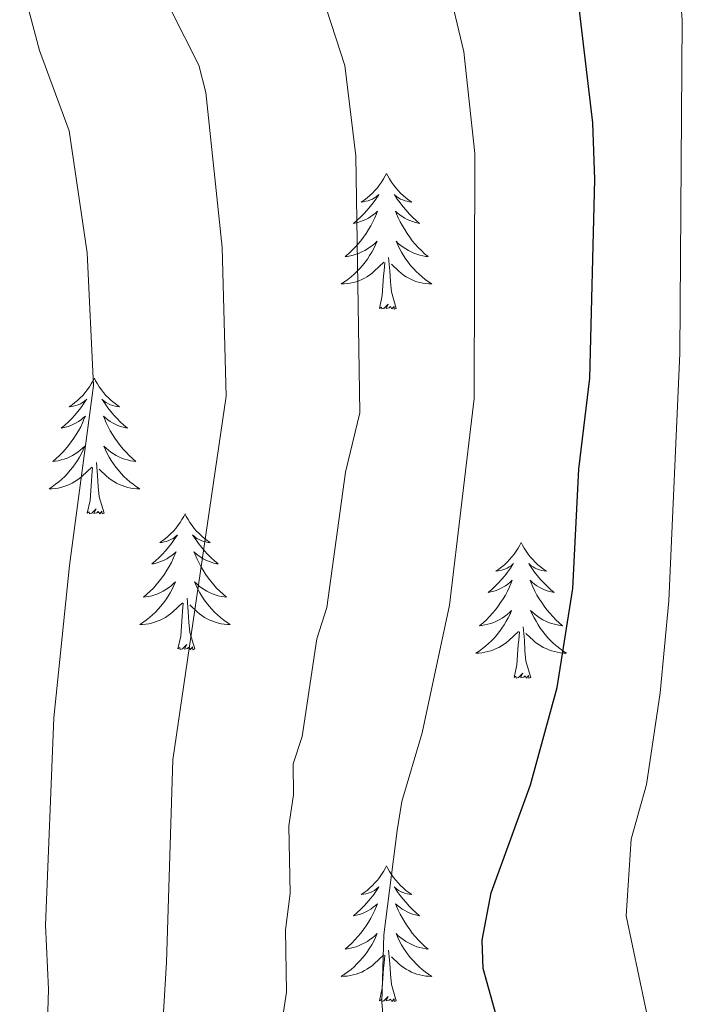
# Model space of a CAD drawing. Units: metres. Extents: x 637218 to 641732, y 4731715 to 4734775.
# Drawn here: x 641387 to 641447, y 4732349 to 4732436 of the extents above; entities that cross this region are included whole.
import ezdxf

# ---------------------------------------------------------------- set-up
doc = ezdxf.new("R2010")
doc.units = ezdxf.units.M
doc.header["$MEASUREMENT"] = 0
for name, color, linetype, lineweight in [('Level 36', 142, 'Continuous', 0), ('Level 4', 36, 'Continuous', 30), ('Level 5', 36, 'Continuous', 0)]:
    doc.layers.add(name, color=color, linetype=linetype, lineweight=lineweight)

msp = doc.modelspace()

# ---------------------------------------------------------------- linework, layer by layer
at = {"layer": 'Level 36', "color": 92, "linetype": 'Continuous', "lineweight": 0}
for points in [[(641419.52, 4732422.11, 0.01), (641419.41, 4732421.89, 0.01), (641419.25, 4732421.62, 0.01), (641419.08, 4732421.35, 0.01), (641418.9, 4732421.09, 0.01), (641418.71, 4732420.85, 0.01), (641418.5, 4732420.61, 0.01), (641418.28, 4732420.38, 0.01), (641418.05, 4732420.17, 0.01), (641417.81, 4732419.96, 0.01), (641417.56, 4732419.77, 0.01), (641417.3, 4732419.59, 0.01), (641417.5, 4732419.62, 0.01), (641417.7, 4732419.66, 0.01), (641417.9, 4732419.71, 0.01), (641418.1, 4732419.78, 0.01), (641418.29, 4732419.86, 0.01), (641418.47, 4732419.96, 0.01), (641418.64, 4732420.08, 0.01), (641418.85, 4732420.27, 0.01), (641418.8, 4732420.2, 0.01), (641418.58, 4732419.86, 0.01), (641418.33, 4732419.52, 0.01), (641418.08, 4732419.19, 0.01), (641417.81, 4732418.88, 0.01), (641417.53, 4732418.57, 0.01), (641417.24, 4732418.28, 0.01), (641416.93, 4732418, 0.01), (641416.62, 4732417.72, 0.01), (641416.74, 4732417.75, 0.01), (641416.99, 4732417.81, 0.01), (641417.23, 4732417.88, 0.01), (641417.47, 4732417.97, 0.01), (641417.7, 4732418.07, 0.01), (641417.92, 4732418.19, 0.01), (641418.14, 4732418.32, 0.01), (641418.34, 4732418.46, 0.01), (641418.54, 4732418.62, 0.01), (641418.73, 4732418.79, 0.01), (641418.64, 4732418.57, 0.01), (641418.48, 4732418.21, 0.01), (641418.31, 4732417.85, 0.01), (641418.13, 4732417.51, 0.01), (641417.93, 4732417.17, 0.01), (641417.72, 4732416.84, 0.01), (641417.49, 4732416.51, 0.01), (641417.25, 4732416.2, 0.01), (641417, 4732415.9, 0.01), (641416.74, 4732415.61, 0.01), (641416.46, 4732415.33, 0.01), (641416.17, 4732415.06, 0.01), (641415.88, 4732414.8, 0.01), (641416.07, 4732414.82, 0.01), (641416.34, 4732414.87, 0.01), (641416.6, 4732414.93, 0.01), (641416.86, 4732415.01, 0.01), (641417.12, 4732415.11, 0.01), (641417.36, 4732415.21, 0.01), (641417.61, 4732415.34, 0.01), (641417.84, 4732415.48, 0.01), (641418.06, 4732415.62, 0.01), (641418.28, 4732415.79, 0.01), (641418.49, 4732415.96, 0.01), (641418.68, 4732416.15, 0.01), (641418.54, 4732415.83, 0.01), (641418.39, 4732415.5, 0.01), (641418.22, 4732415.19, 0.01), (641418.03, 4732414.89, 0.01), (641417.84, 4732414.59, 0.01), (641417.63, 4732414.3, 0.01), (641417.4, 4732414.02, 0.01), (641417.17, 4732413.76, 0.01), (641416.92, 4732413.5, 0.01), (641416.66, 4732413.25, 0.01), (641416.4, 4732413.02, 0.01), (641416.12, 4732412.8, 0.01), (641415.83, 4732412.59, 0.01), (641415.54, 4732412.4, 0.01), (641415.8, 4732412.4, 0.01), (641416.07, 4732412.43, 0.01), (641416.33, 4732412.47, 0.01), (641416.59, 4732412.53, 0.01), (641416.84, 4732412.6, 0.01), (641417.09, 4732412.69, 0.01), (641417.34, 4732412.79, 0.01), (641417.57, 4732412.91, 0.01), (641417.8, 4732413.04, 0.01), (641418.03, 4732413.18, 0.01), (641418.24, 4732413.34, 0.01), (641418.44, 4732413.51, 0.01), (641419.29, 4732414.31, 0.01)], [(641419.52, 4732422.11, 0.01), (641419.63, 4732421.89, 0.01), (641419.78, 4732421.62, 0.01), (641419.95, 4732421.35, 0.01), (641420.13, 4732421.09, 0.01), (641420.33, 4732420.85, 0.01), (641420.54, 4732420.61, 0.01), (641420.75, 4732420.38, 0.01), (641420.98, 4732420.17, 0.01), (641421.22, 4732419.96, 0.01), (641421.48, 4732419.77, 0.01), (641421.74, 4732419.59, 0.01), (641421.54, 4732419.62, 0.01), (641421.33, 4732419.66, 0.01), (641421.13, 4732419.71, 0.01), (641420.94, 4732419.78, 0.01), (641420.75, 4732419.86, 0.01), (641420.57, 4732419.96, 0.01), (641420.4, 4732420.08, 0.01), (641420.19, 4732420.27, 0.01), (641420.23, 4732420.2, 0.01), (641420.46, 4732419.86, 0.01), (641420.7, 4732419.52, 0.01), (641420.96, 4732419.19, 0.01), (641421.23, 4732418.88, 0.01), (641421.51, 4732418.57, 0.01), (641421.8, 4732418.28, 0.01), (641422.1, 4732418, 0.01), (641422.42, 4732417.72, 0.01), (641422.29, 4732417.75, 0.01), (641422.05, 4732417.81, 0.01), (641421.8, 4732417.88, 0.01), (641421.57, 4732417.97, 0.01), (641421.34, 4732418.07, 0.01), (641421.11, 4732418.19, 0.01), (641420.9, 4732418.32, 0.01), (641420.69, 4732418.46, 0.01), (641420.49, 4732418.62, 0.01), (641420.31, 4732418.79, 0.01), (641420.4, 4732418.57, 0.01), (641420.55, 4732418.21, 0.01), (641420.72, 4732417.85, 0.01), (641420.91, 4732417.51, 0.01), (641421.11, 4732417.17, 0.01), (641421.32, 4732416.84, 0.01), (641421.55, 4732416.51, 0.01), (641421.78, 4732416.2, 0.01), (641422.04, 4732415.9, 0.01), (641422.3, 4732415.61, 0.01), (641422.58, 4732415.33, 0.01), (641422.86, 4732415.06, 0.01), (641423.16, 4732414.8, 0.01), (641422.96, 4732414.82, 0.01), (641422.7, 4732414.87, 0.01), (641422.43, 4732414.93, 0.01), (641422.17, 4732415.01, 0.01), (641421.92, 4732415.11, 0.01), (641421.67, 4732415.21, 0.01), (641421.43, 4732415.34, 0.01), (641421.2, 4732415.48, 0.01), (641420.97, 4732415.62, 0.01), (641420.76, 4732415.79, 0.01), (641420.55, 4732415.96, 0.01), (641420.35, 4732416.15, 0.01), (641420.5, 4732415.83, 0.01), (641420.65, 4732415.5, 0.01), (641420.82, 4732415.19, 0.01), (641421, 4732414.89, 0.01), (641421.2, 4732414.59, 0.01), (641421.41, 4732414.3, 0.01), (641421.63, 4732414.02, 0.01), (641421.87, 4732413.76, 0.01), (641422.11, 4732413.5, 0.01), (641422.37, 4732413.25, 0.01), (641422.64, 4732413.02, 0.01), (641422.92, 4732412.8, 0.01), (641423.21, 4732412.59, 0.01), (641423.5, 4732412.4, 0.01), (641423.23, 4732412.4, 0.01), (641422.97, 4732412.43, 0.01), (641422.71, 4732412.47, 0.01), (641422.45, 4732412.53, 0.01), (641422.19, 4732412.6, 0.01), (641421.94, 4732412.69, 0.01), (641421.7, 4732412.79, 0.01), (641421.46, 4732412.91, 0.01), (641421.23, 4732413.04, 0.01), (641421.01, 4732413.18, 0.01), (641420.8, 4732413.34, 0.01), (641420.59, 4732413.51, 0.01), (641419.94, 4732414.13, 0.01)], [(641420.37, 4732410.26, 0.01), (641419.94, 4732411.7, 0.01), (641419.85, 4732412.6, 0.01), (641419.8, 4732413.55, 0.01), (641419.7, 4732414.72, 0.01)], [(641418.9, 4732410.26, 0.01), (641419.14, 4732411.38, 0.01), (641419.26, 4732413.12, 0.01), (641419.3, 4732413.55, 0.01), (641419.37, 4732414.28, 0.01)], [(641420.37, 4732410.26, 0.01), (641420.2, 4732410.19, 0.01), (641420.18, 4732410.43, 0.01), (641419.99, 4732410.21, 0.01), (641419.86, 4732410.41, 0.01), (641419.74, 4732410.3, 0.01), (641419.47, 4732410.25, 0.01), (641419.67, 4732410.64, 0.01), (641419.28, 4732410.26, 0.01), (641419.1, 4732410.21, 0.01), (641419.06, 4732410.37, 0.01), (641418.9, 4732410.26, 0.01)], [(641393.86, 4732404.12, 0.01), (641393.75, 4732403.91, 0.01), (641393.59, 4732403.63, 0.01), (641393.43, 4732403.36, 0.01), (641393.24, 4732403.11, 0.01), (641393.05, 4732402.86, 0.01), (641392.84, 4732402.62, 0.01), (641392.62, 4732402.4, 0.01), (641392.39, 4732402.18, 0.01), (641392.15, 4732401.98, 0.01), (641391.9, 4732401.79, 0.01), (641391.64, 4732401.61, 0.01), (641391.84, 4732401.63, 0.01), (641392.04, 4732401.67, 0.01), (641392.24, 4732401.72, 0.01), (641392.44, 4732401.79, 0.01), (641392.63, 4732401.88, 0.01), (641392.81, 4732401.98, 0.01), (641392.98, 4732402.09, 0.01), (641393.19, 4732402.28, 0.01), (641393.15, 4732402.22, 0.01), (641392.92, 4732401.87, 0.01), (641392.67, 4732401.53, 0.01), (641392.42, 4732401.21, 0.01), (641392.15, 4732400.89, 0.01), (641391.87, 4732400.59, 0.01), (641391.58, 4732400.29, 0.01), (641391.28, 4732400.01, 0.01), (641390.96, 4732399.74, 0.01), (641391.09, 4732399.76, 0.01), (641391.33, 4732399.82, 0.01), (641391.57, 4732399.89, 0.01), (641391.81, 4732399.98, 0.01), (641392.04, 4732400.08, 0.01), (641392.26, 4732400.2, 0.01), (641392.48, 4732400.33, 0.01), (641392.69, 4732400.48, 0.01), (641392.88, 4732400.64, 0.01), (641393.07, 4732400.8, 0.01), (641392.98, 4732400.58, 0.01), (641392.83, 4732400.22, 0.01), (641392.66, 4732399.87, 0.01), (641392.47, 4732399.52, 0.01), (641392.27, 4732399.18, 0.01), (641392.06, 4732398.85, 0.01), (641391.83, 4732398.53, 0.01), (641391.59, 4732398.22, 0.01), (641391.34, 4732397.91, 0.01), (641391.08, 4732397.62, 0.01), (641390.8, 4732397.34, 0.01), (641390.52, 4732397.07, 0.01), (641390.22, 4732396.81, 0.01), (641390.42, 4732396.84, 0.01), (641390.68, 4732396.88, 0.01), (641390.94, 4732396.95, 0.01), (641391.2, 4732397.03, 0.01), (641391.46, 4732397.12, 0.01), (641391.71, 4732397.23, 0.01), (641391.95, 4732397.35, 0.01), (641392.18, 4732397.49, 0.01), (641392.41, 4732397.64, 0.01), (641392.62, 4732397.8, 0.01), (641392.83, 4732397.98, 0.01), (641393.02, 4732398.17, 0.01), (641392.88, 4732397.84, 0.01), (641392.73, 4732397.52, 0.01), (641392.56, 4732397.2, 0.01), (641392.38, 4732396.9, 0.01), (641392.18, 4732396.6, 0.01), (641391.97, 4732396.32, 0.01), (641391.75, 4732396.04, 0.01), (641391.51, 4732395.77, 0.01), (641391.26, 4732395.51, 0.01), (641391.01, 4732395.27, 0.01), (641390.74, 4732395.03, 0.01), (641390.46, 4732394.81, 0.01), (641390.17, 4732394.6, 0.01), (641389.88, 4732394.41, 0.01), (641390.14, 4732394.42, 0.01), (641390.41, 4732394.44, 0.01), (641390.67, 4732394.48, 0.01), (641390.93, 4732394.54, 0.01), (641391.18, 4732394.61, 0.01), (641391.43, 4732394.7, 0.01), (641391.68, 4732394.8, 0.01), (641391.92, 4732394.92, 0.01), (641392.15, 4732395.05, 0.01), (641392.37, 4732395.2, 0.01), (641392.58, 4732395.35, 0.01), (641392.78, 4732395.52, 0.01), (641393.63, 4732396.32, 0.01)], [(641393.86, 4732404.12, 0.01), (641393.97, 4732403.91, 0.01), (641394.13, 4732403.63, 0.01), (641394.29, 4732403.36, 0.01), (641394.48, 4732403.11, 0.01), (641394.67, 4732402.86, 0.01), (641394.88, 4732402.62, 0.01), (641395.1, 4732402.4, 0.01), (641395.33, 4732402.18, 0.01), (641395.57, 4732401.98, 0.01), (641395.82, 4732401.79, 0.01), (641396.08, 4732401.61, 0.01), (641395.88, 4732401.63, 0.01), (641395.68, 4732401.67, 0.01), (641395.48, 4732401.72, 0.01), (641395.28, 4732401.79, 0.01), (641395.09, 4732401.88, 0.01), (641394.91, 4732401.98, 0.01), (641394.74, 4732402.09, 0.01), (641394.53, 4732402.28, 0.01), (641394.57, 4732402.22, 0.01), (641394.8, 4732401.87, 0.01), (641395.05, 4732401.53, 0.01), (641395.3, 4732401.21, 0.01), (641395.57, 4732400.89, 0.01), (641395.85, 4732400.59, 0.01), (641396.14, 4732400.29, 0.01), (641396.44, 4732400.01, 0.01), (641396.76, 4732399.74, 0.01), (641396.63, 4732399.76, 0.01), (641396.39, 4732399.82, 0.01), (641396.15, 4732399.89, 0.01), (641395.91, 4732399.98, 0.01), (641395.68, 4732400.08, 0.01), (641395.46, 4732400.2, 0.01), (641395.24, 4732400.33, 0.01), (641395.03, 4732400.48, 0.01), (641394.84, 4732400.64, 0.01), (641394.65, 4732400.8, 0.01), (641394.74, 4732400.58, 0.01), (641394.89, 4732400.22, 0.01), (641395.06, 4732399.87, 0.01), (641395.25, 4732399.52, 0.01), (641395.45, 4732399.18, 0.01), (641395.66, 4732398.85, 0.01), (641395.89, 4732398.53, 0.01), (641396.13, 4732398.22, 0.01), (641396.38, 4732397.91, 0.01), (641396.64, 4732397.62, 0.01), (641396.92, 4732397.34, 0.01), (641397.2, 4732397.07, 0.01), (641397.5, 4732396.81, 0.01), (641397.3, 4732396.84, 0.01), (641397.04, 4732396.88, 0.01), (641396.78, 4732396.95, 0.01), (641396.52, 4732397.03, 0.01), (641396.26, 4732397.12, 0.01), (641396.01, 4732397.23, 0.01), (641395.77, 4732397.35, 0.01), (641395.54, 4732397.49, 0.01), (641395.31, 4732397.64, 0.01), (641395.1, 4732397.8, 0.01), (641394.89, 4732397.98, 0.01), (641394.7, 4732398.17, 0.01), (641394.84, 4732397.84, 0.01), (641394.99, 4732397.52, 0.01), (641395.16, 4732397.2, 0.01), (641395.34, 4732396.9, 0.01), (641395.54, 4732396.6, 0.01), (641395.75, 4732396.32, 0.01), (641395.97, 4732396.04, 0.01), (641396.21, 4732395.77, 0.01), (641396.46, 4732395.51, 0.01), (641396.71, 4732395.27, 0.01), (641396.98, 4732395.03, 0.01), (641397.26, 4732394.81, 0.01), (641397.55, 4732394.6, 0.01), (641397.84, 4732394.41, 0.01), (641397.58, 4732394.42, 0.01), (641397.31, 4732394.44, 0.01), (641397.05, 4732394.48, 0.01), (641396.79, 4732394.54, 0.01), (641396.54, 4732394.61, 0.01), (641396.29, 4732394.7, 0.01), (641396.04, 4732394.8, 0.01), (641395.8, 4732394.92, 0.01), (641395.57, 4732395.05, 0.01), (641395.35, 4732395.2, 0.01), (641395.14, 4732395.35, 0.01), (641394.94, 4732395.52, 0.01), (641394.28, 4732396.14, 0.01)], [(641394.71, 4732392.27, 0.01), (641394.28, 4732393.71, 0.01), (641394.19, 4732394.62, 0.01), (641394.14, 4732395.57, 0.01), (641394.04, 4732396.73, 0.01)], [(641393.24, 4732392.27, 0.01), (641393.49, 4732393.39, 0.01), (641393.6, 4732395.13, 0.01), (641393.65, 4732395.57, 0.01), (641393.71, 4732396.29, 0.01)], [(641394.71, 4732392.27, 0.01), (641394.54, 4732392.21, 0.01), (641394.52, 4732392.44, 0.01), (641394.33, 4732392.22, 0.01), (641394.21, 4732392.43, 0.01), (641394.09, 4732392.32, 0.01), (641393.82, 4732392.26, 0.01), (641394.01, 4732392.66, 0.01), (641393.63, 4732392.28, 0.01), (641393.44, 4732392.22, 0.01), (641393.4, 4732392.38, 0.01), (641393.24, 4732392.27, 0.01)], [(641401.82, 4732392.21, 0.01), (641401.71, 4732391.99, 0.01), (641401.55, 4732391.71, 0.01), (641401.39, 4732391.45, 0.01), (641401.2, 4732391.19, 0.01), (641401.01, 4732390.94, 0.01), (641400.8, 4732390.7, 0.01), (641400.58, 4732390.48, 0.01), (641400.35, 4732390.26, 0.01), (641400.11, 4732390.06, 0.01), (641399.86, 4732389.87, 0.01), (641399.6, 4732389.69, 0.01), (641399.8, 4732389.71, 0.01), (641400, 4732389.75, 0.01), (641400.2, 4732389.8, 0.01), (641400.4, 4732389.87, 0.01), (641400.59, 4732389.96, 0.01), (641400.77, 4732390.06, 0.01), (641400.94, 4732390.17, 0.01), (641401.15, 4732390.36, 0.01), (641401.11, 4732390.3, 0.01), (641400.88, 4732389.95, 0.01), (641400.63, 4732389.62, 0.01), (641400.38, 4732389.29, 0.01), (641400.11, 4732388.97, 0.01), (641399.83, 4732388.67, 0.01), (641399.54, 4732388.37, 0.01), (641399.24, 4732388.09, 0.01), (641398.92, 4732387.82, 0.01), (641399.05, 4732387.84, 0.01), (641399.29, 4732387.9, 0.01), (641399.53, 4732387.97, 0.01), (641399.77, 4732388.06, 0.01), (641400, 4732388.16, 0.01), (641400.22, 4732388.28, 0.01), (641400.44, 4732388.41, 0.01), (641400.65, 4732388.56, 0.01), (641400.84, 4732388.72, 0.01), (641401.03, 4732388.89, 0.01), (641400.94, 4732388.66, 0.01), (641400.79, 4732388.3, 0.01), (641400.62, 4732387.95, 0.01), (641400.43, 4732387.6, 0.01), (641400.23, 4732387.26, 0.01), (641400.02, 4732386.93, 0.01), (641399.79, 4732386.61, 0.01), (641399.55, 4732386.3, 0.01), (641399.3, 4732385.99, 0.01), (641399.04, 4732385.7, 0.01), (641398.76, 4732385.42, 0.01), (641398.48, 4732385.15, 0.01), (641398.18, 4732384.89, 0.01), (641398.38, 4732384.92, 0.01), (641398.64, 4732384.96, 0.01), (641398.9, 4732385.03, 0.01), (641399.16, 4732385.11, 0.01), (641399.42, 4732385.2, 0.01), (641399.67, 4732385.31, 0.01), (641399.91, 4732385.43, 0.01), (641400.14, 4732385.57, 0.01), (641400.37, 4732385.72, 0.01), (641400.58, 4732385.88, 0.01), (641400.79, 4732386.06, 0.01), (641400.98, 4732386.25, 0.01), (641400.84, 4732385.92, 0.01), (641400.69, 4732385.6, 0.01), (641400.52, 4732385.29, 0.01), (641400.34, 4732384.98, 0.01), (641400.14, 4732384.68, 0.01), (641399.93, 4732384.4, 0.01), (641399.71, 4732384.12, 0.01), (641399.47, 4732383.85, 0.01), (641399.22, 4732383.59, 0.01), (641398.97, 4732383.35, 0.01), (641398.7, 4732383.11, 0.01), (641398.42, 4732382.89, 0.01), (641398.13, 4732382.68, 0.01), (641397.84, 4732382.49, 0.01), (641398.1, 4732382.5, 0.01), (641398.37, 4732382.52, 0.01), (641398.63, 4732382.57, 0.01), (641398.89, 4732382.62, 0.01), (641399.14, 4732382.7, 0.01), (641399.39, 4732382.78, 0.01), (641399.64, 4732382.88, 0.01), (641399.88, 4732383, 0.01), (641400.11, 4732383.13, 0.01), (641400.33, 4732383.28, 0.01), (641400.54, 4732383.44, 0.01), (641400.74, 4732383.6, 0.01), (641401.59, 4732384.4, 0.01)], [(641401.82, 4732392.21, 0.01), (641401.93, 4732391.99, 0.01), (641402.09, 4732391.71, 0.01), (641402.25, 4732391.45, 0.01), (641402.44, 4732391.19, 0.01), (641402.63, 4732390.94, 0.01), (641402.84, 4732390.7, 0.01), (641403.06, 4732390.48, 0.01), (641403.29, 4732390.26, 0.01), (641403.53, 4732390.06, 0.01), (641403.78, 4732389.87, 0.01), (641404.04, 4732389.69, 0.01), (641403.84, 4732389.71, 0.01), (641403.64, 4732389.75, 0.01), (641403.44, 4732389.8, 0.01), (641403.24, 4732389.87, 0.01), (641403.05, 4732389.96, 0.01), (641402.87, 4732390.06, 0.01), (641402.7, 4732390.17, 0.01), (641402.49, 4732390.36, 0.01), (641402.53, 4732390.3, 0.01), (641402.76, 4732389.95, 0.01), (641403.01, 4732389.62, 0.01), (641403.26, 4732389.29, 0.01), (641403.53, 4732388.97, 0.01), (641403.81, 4732388.67, 0.01), (641404.1, 4732388.37, 0.01), (641404.4, 4732388.09, 0.01), (641404.72, 4732387.82, 0.01), (641404.59, 4732387.84, 0.01), (641404.35, 4732387.9, 0.01), (641404.11, 4732387.97, 0.01), (641403.87, 4732388.06, 0.01), (641403.64, 4732388.16, 0.01), (641403.42, 4732388.28, 0.01), (641403.2, 4732388.41, 0.01), (641402.99, 4732388.56, 0.01), (641402.8, 4732388.72, 0.01), (641402.61, 4732388.89, 0.01), (641402.7, 4732388.66, 0.01), (641402.85, 4732388.3, 0.01), (641403.02, 4732387.95, 0.01), (641403.21, 4732387.6, 0.01), (641403.41, 4732387.26, 0.01), (641403.62, 4732386.93, 0.01), (641403.85, 4732386.61, 0.01), (641404.09, 4732386.3, 0.01), (641404.34, 4732385.99, 0.01), (641404.6, 4732385.7, 0.01), (641404.88, 4732385.42, 0.01), (641405.16, 4732385.15, 0.01), (641405.46, 4732384.89, 0.01), (641405.26, 4732384.92, 0.01), (641405, 4732384.96, 0.01), (641404.74, 4732385.03, 0.01), (641404.48, 4732385.11, 0.01), (641404.22, 4732385.2, 0.01), (641403.97, 4732385.31, 0.01), (641403.73, 4732385.43, 0.01), (641403.5, 4732385.57, 0.01), (641403.27, 4732385.72, 0.01), (641403.06, 4732385.88, 0.01), (641402.85, 4732386.06, 0.01), (641402.66, 4732386.25, 0.01), (641402.8, 4732385.92, 0.01), (641402.95, 4732385.6, 0.01), (641403.12, 4732385.29, 0.01), (641403.3, 4732384.98, 0.01), (641403.5, 4732384.68, 0.01), (641403.71, 4732384.4, 0.01), (641403.93, 4732384.12, 0.01), (641404.17, 4732383.85, 0.01), (641404.42, 4732383.59, 0.01), (641404.67, 4732383.35, 0.01), (641404.94, 4732383.11, 0.01), (641405.22, 4732382.89, 0.01), (641405.51, 4732382.68, 0.01), (641405.8, 4732382.49, 0.01), (641405.54, 4732382.5, 0.01), (641405.27, 4732382.52, 0.01), (641405.01, 4732382.57, 0.01), (641404.75, 4732382.62, 0.01), (641404.5, 4732382.7, 0.01), (641404.25, 4732382.78, 0.01), (641404, 4732382.88, 0.01), (641403.76, 4732383, 0.01), (641403.53, 4732383.13, 0.01), (641403.31, 4732383.28, 0.01), (641403.1, 4732383.44, 0.01), (641402.9, 4732383.6, 0.01), (641402.24, 4732384.22, 0.01)], [(641431.34, 4732389.7, 0.01), (641431.22, 4732389.48, 0.01), (641431.07, 4732389.2, 0.01), (641430.9, 4732388.94, 0.01), (641430.72, 4732388.68, 0.01), (641430.52, 4732388.43, 0.01), (641430.32, 4732388.2, 0.01), (641430.1, 4732387.97, 0.01), (641429.87, 4732387.75, 0.01), (641429.63, 4732387.55, 0.01), (641429.38, 4732387.36, 0.01), (641429.12, 4732387.18, 0.01), (641429.32, 4732387.2, 0.01), (641429.52, 4732387.24, 0.01), (641429.72, 4732387.3, 0.01), (641429.91, 4732387.37, 0.01), (641430.1, 4732387.45, 0.01), (641430.28, 4732387.55, 0.01), (641430.46, 4732387.66, 0.01), (641430.66, 4732387.85, 0.01), (641430.62, 4732387.79, 0.01), (641430.39, 4732387.44, 0.01), (641430.15, 4732387.11, 0.01), (641429.89, 4732386.78, 0.01), (641429.62, 4732386.46, 0.01), (641429.34, 4732386.16, 0.01), (641429.05, 4732385.87, 0.01), (641428.75, 4732385.58, 0.01), (641428.44, 4732385.31, 0.01), (641428.56, 4732385.34, 0.01), (641428.81, 4732385.39, 0.01), (641429.05, 4732385.47, 0.01), (641429.28, 4732385.55, 0.01), (641429.52, 4732385.66, 0.01), (641429.74, 4732385.78, 0.01), (641429.96, 4732385.91, 0.01), (641430.16, 4732386.05, 0.01), (641430.36, 4732386.21, 0.01), (641430.55, 4732386.38, 0.01), (641430.46, 4732386.16, 0.01), (641430.3, 4732385.8, 0.01), (641430.13, 4732385.44, 0.01), (641429.95, 4732385.09, 0.01), (641429.75, 4732384.75, 0.01), (641429.53, 4732384.42, 0.01), (641429.31, 4732384.1, 0.01), (641429.07, 4732383.79, 0.01), (641428.82, 4732383.49, 0.01), (641428.55, 4732383.19, 0.01), (641428.28, 4732382.91, 0.01), (641427.99, 4732382.64, 0.01), (641427.69, 4732382.38, 0.01), (641427.89, 4732382.41, 0.01), (641428.16, 4732382.46, 0.01), (641428.42, 4732382.52, 0.01), (641428.68, 4732382.6, 0.01), (641428.93, 4732382.69, 0.01), (641429.18, 4732382.8, 0.01), (641429.42, 4732382.92, 0.01), (641429.66, 4732383.06, 0.01), (641429.88, 4732383.21, 0.01), (641430.1, 4732383.38, 0.01), (641430.3, 4732383.55, 0.01), (641430.5, 4732383.74, 0.01), (641430.36, 4732383.41, 0.01), (641430.2, 4732383.09, 0.01), (641430.03, 4732382.78, 0.01), (641429.85, 4732382.47, 0.01), (641429.65, 4732382.18, 0.01), (641429.44, 4732381.89, 0.01), (641429.22, 4732381.61, 0.01), (641428.99, 4732381.34, 0.01), (641428.74, 4732381.08, 0.01), (641428.48, 4732380.84, 0.01), (641428.21, 4732380.6, 0.01), (641427.93, 4732380.38, 0.01), (641427.64, 4732380.17, 0.01), (641427.36, 4732379.98, 0.01), (641427.62, 4732379.99, 0.01), (641427.88, 4732380.02, 0.01), (641428.14, 4732380.06, 0.01), (641428.4, 4732380.12, 0.01), (641428.66, 4732380.19, 0.01), (641428.91, 4732380.27, 0.01), (641429.15, 4732380.38, 0.01), (641429.39, 4732380.49, 0.01), (641429.62, 4732380.62, 0.01), (641429.84, 4732380.77, 0.01), (641430.06, 4732380.93, 0.01), (641430.26, 4732381.1, 0.01), (641431.11, 4732381.9, 0.01)], [(641431.34, 4732389.7, 0.01), (641431.45, 4732389.48, 0.01), (641431.6, 4732389.2, 0.01), (641431.77, 4732388.94, 0.01), (641431.95, 4732388.68, 0.01), (641432.14, 4732388.43, 0.01), (641432.35, 4732388.2, 0.01), (641432.57, 4732387.97, 0.01), (641432.8, 4732387.75, 0.01), (641433.04, 4732387.55, 0.01), (641433.29, 4732387.36, 0.01), (641433.55, 4732387.18, 0.01), (641433.35, 4732387.2, 0.01), (641433.15, 4732387.24, 0.01), (641432.95, 4732387.3, 0.01), (641432.76, 4732387.37, 0.01), (641432.57, 4732387.45, 0.01), (641432.39, 4732387.55, 0.01), (641432.21, 4732387.66, 0.01), (641432.01, 4732387.85, 0.01), (641432.05, 4732387.79, 0.01), (641432.28, 4732387.44, 0.01), (641432.52, 4732387.11, 0.01), (641432.78, 4732386.78, 0.01), (641433.04, 4732386.46, 0.01), (641433.32, 4732386.16, 0.01), (641433.62, 4732385.87, 0.01), (641433.92, 4732385.58, 0.01), (641434.23, 4732385.31, 0.01), (641434.11, 4732385.34, 0.01), (641433.86, 4732385.39, 0.01), (641433.62, 4732385.47, 0.01), (641433.38, 4732385.55, 0.01), (641433.15, 4732385.66, 0.01), (641432.93, 4732385.78, 0.01), (641432.72, 4732385.91, 0.01), (641432.51, 4732386.05, 0.01), (641432.31, 4732386.21, 0.01), (641432.12, 4732386.38, 0.01), (641432.21, 4732386.16, 0.01), (641432.37, 4732385.8, 0.01), (641432.54, 4732385.44, 0.01), (641432.72, 4732385.09, 0.01), (641432.92, 4732384.75, 0.01), (641433.14, 4732384.42, 0.01), (641433.36, 4732384.1, 0.01), (641433.6, 4732383.79, 0.01), (641433.85, 4732383.49, 0.01), (641434.12, 4732383.19, 0.01), (641434.39, 4732382.91, 0.01), (641434.68, 4732382.64, 0.01), (641434.98, 4732382.38, 0.01), (641434.78, 4732382.41, 0.01), (641434.51, 4732382.46, 0.01), (641434.25, 4732382.52, 0.01), (641433.99, 4732382.6, 0.01), (641433.74, 4732382.69, 0.01), (641433.49, 4732382.8, 0.01), (641433.25, 4732382.92, 0.01), (641433.01, 4732383.06, 0.01), (641432.79, 4732383.21, 0.01), (641432.57, 4732383.38, 0.01), (641432.37, 4732383.55, 0.01), (641432.17, 4732383.74, 0.01), (641432.31, 4732383.41, 0.01), (641432.47, 4732383.09, 0.01), (641432.64, 4732382.78, 0.01), (641432.82, 4732382.47, 0.01), (641433.02, 4732382.18, 0.01), (641433.23, 4732381.89, 0.01), (641433.45, 4732381.61, 0.01), (641433.68, 4732381.34, 0.01), (641433.93, 4732381.08, 0.01), (641434.19, 4732380.84, 0.01), (641434.46, 4732380.6, 0.01), (641434.74, 4732380.38, 0.01), (641435.02, 4732380.17, 0.01), (641435.32, 4732379.98, 0.01), (641435.05, 4732379.99, 0.01), (641434.79, 4732380.02, 0.01), (641434.52, 4732380.06, 0.01), (641434.27, 4732380.12, 0.01), (641434.01, 4732380.19, 0.01), (641433.76, 4732380.27, 0.01), (641433.52, 4732380.38, 0.01), (641433.28, 4732380.49, 0.01), (641433.05, 4732380.62, 0.01), (641432.83, 4732380.77, 0.01), (641432.61, 4732380.93, 0.01), (641432.41, 4732381.1, 0.01), (641431.75, 4732381.72, 0.01)], [(641401.2, 4732380.36, 0.01), (641401.45, 4732381.47, 0.01), (641401.56, 4732383.22, 0.01), (641401.61, 4732383.65, 0.01), (641401.67, 4732384.37, 0.01)], [(641402.67, 4732380.36, 0.01), (641402.24, 4732381.8, 0.01), (641402.15, 4732382.7, 0.01), (641402.1, 4732383.65, 0.01), (641402, 4732384.81, 0.01)], [(641430.72, 4732377.85, 0.01), (641430.96, 4732378.96, 0.01), (641431.07, 4732380.71, 0.01), (641431.12, 4732381.14, 0.01), (641431.18, 4732381.86, 0.01)], [(641432.19, 4732377.85, 0.01), (641431.76, 4732379.29, 0.01), (641431.67, 4732380.19, 0.01), (641431.62, 4732381.14, 0.01), (641431.52, 4732382.3, 0.01)], [(641402.67, 4732380.36, 0.01), (641402.5, 4732380.29, 0.01), (641402.48, 4732380.53, 0.01), (641402.29, 4732380.3, 0.01), (641402.17, 4732380.51, 0.01), (641402.05, 4732380.4, 0.01), (641401.78, 4732380.34, 0.01), (641401.97, 4732380.74, 0.01), (641401.59, 4732380.36, 0.01), (641401.4, 4732380.3, 0.01), (641401.36, 4732380.47, 0.01), (641401.2, 4732380.36, 0.01)], [(641432.19, 4732377.85, 0.01), (641432.01, 4732377.78, 0.01), (641431.99, 4732378.02, 0.01), (641431.8, 4732377.8, 0.01), (641431.68, 4732378, 0.01), (641431.56, 4732377.89, 0.01), (641431.29, 4732377.84, 0.01), (641431.49, 4732378.23, 0.01), (641431.1, 4732377.85, 0.01), (641430.91, 4732377.8, 0.01), (641430.87, 4732377.96, 0.01), (641430.72, 4732377.85, 0.01)], [(641419.52, 4732361.31, 0.01), (641419.41, 4732361.09, 0.01), (641419.25, 4732360.82, 0.01), (641419.08, 4732360.55, 0.01), (641418.9, 4732360.3, 0.01), (641418.71, 4732360.05, 0.01), (641418.5, 4732359.81, 0.01), (641418.28, 4732359.58, 0.01), (641418.05, 4732359.37, 0.01), (641417.81, 4732359.16, 0.01), (641417.56, 4732358.97, 0.01), (641417.3, 4732358.8, 0.01), (641417.5, 4732358.82, 0.01), (641417.7, 4732358.86, 0.01), (641417.9, 4732358.91, 0.01), (641418.1, 4732358.98, 0.01), (641418.29, 4732359.07, 0.01), (641418.47, 4732359.16, 0.01), (641418.64, 4732359.28, 0.01), (641418.85, 4732359.47, 0.01), (641418.8, 4732359.4, 0.01), (641418.58, 4732359.06, 0.01), (641418.33, 4732358.72, 0.01), (641418.08, 4732358.4, 0.01), (641417.81, 4732358.08, 0.01), (641417.53, 4732357.78, 0.01), (641417.24, 4732357.48, 0.01), (641416.93, 4732357.2, 0.01), (641416.62, 4732356.93, 0.01), (641416.74, 4732356.95, 0.01), (641416.99, 4732357.01, 0.01), (641417.23, 4732357.08, 0.01), (641417.47, 4732357.17, 0.01), (641417.7, 4732357.27, 0.01), (641417.92, 4732357.39, 0.01), (641418.14, 4732357.52, 0.01), (641418.34, 4732357.67, 0.01), (641418.54, 4732357.82, 0.01), (641418.73, 4732357.99, 0.01), (641418.64, 4732357.77, 0.01), (641418.48, 4732357.41, 0.01), (641418.31, 4732357.06, 0.01), (641418.13, 4732356.71, 0.01), (641417.93, 4732356.37, 0.01), (641417.72, 4732356.04, 0.01), (641417.49, 4732355.72, 0.01), (641417.25, 4732355.4, 0.01), (641417, 4732355.1, 0.01), (641416.74, 4732354.81, 0.01), (641416.46, 4732354.53, 0.01), (641416.17, 4732354.26, 0.01), (641415.88, 4732354, 0.01), (641416.07, 4732354.02, 0.01), (641416.34, 4732354.07, 0.01), (641416.6, 4732354.14, 0.01), (641416.86, 4732354.21, 0.01), (641417.12, 4732354.31, 0.01), (641417.36, 4732354.42, 0.01), (641417.61, 4732354.54, 0.01), (641417.84, 4732354.68, 0.01), (641418.06, 4732354.83, 0.01), (641418.28, 4732354.99, 0.01), (641418.49, 4732355.17, 0.01), (641418.68, 4732355.36, 0.01), (641418.54, 4732355.03, 0.01), (641418.39, 4732354.71, 0.01), (641418.22, 4732354.39, 0.01), (641418.03, 4732354.09, 0.01), (641417.84, 4732353.79, 0.01), (641417.63, 4732353.5, 0.01), (641417.4, 4732353.22, 0.01), (641417.17, 4732352.96, 0.01), (641416.92, 4732352.7, 0.01), (641416.66, 4732352.45, 0.01), (641416.4, 4732352.22, 0.01), (641416.12, 4732352, 0.01), (641415.83, 4732351.79, 0.01), (641415.54, 4732351.6, 0.01), (641415.8, 4732351.61, 0.01), (641416.07, 4732351.63, 0.01), (641416.33, 4732351.67, 0.01), (641416.59, 4732351.73, 0.01), (641416.84, 4732351.8, 0.01), (641417.09, 4732351.89, 0.01), (641417.34, 4732351.99, 0.01), (641417.57, 4732352.11, 0.01), (641417.8, 4732352.24, 0.01), (641418.03, 4732352.38, 0.01), (641418.24, 4732352.54, 0.01), (641418.44, 4732352.71, 0.01), (641419.29, 4732353.51, 0.01)], [(641419.52, 4732361.31, 0.01), (641419.63, 4732361.09, 0.01), (641419.78, 4732360.82, 0.01), (641419.95, 4732360.55, 0.01), (641420.13, 4732360.3, 0.01), (641420.33, 4732360.05, 0.01), (641420.54, 4732359.81, 0.01), (641420.75, 4732359.58, 0.01), (641420.98, 4732359.37, 0.01), (641421.22, 4732359.16, 0.01), (641421.48, 4732358.97, 0.01), (641421.74, 4732358.8, 0.01), (641421.54, 4732358.82, 0.01), (641421.33, 4732358.86, 0.01), (641421.13, 4732358.91, 0.01), (641420.94, 4732358.98, 0.01), (641420.75, 4732359.07, 0.01), (641420.57, 4732359.16, 0.01), (641420.4, 4732359.28, 0.01), (641420.19, 4732359.47, 0.01), (641420.23, 4732359.4, 0.01), (641420.46, 4732359.06, 0.01), (641420.7, 4732358.72, 0.01), (641420.96, 4732358.4, 0.01), (641421.23, 4732358.08, 0.01), (641421.51, 4732357.78, 0.01), (641421.8, 4732357.48, 0.01), (641422.1, 4732357.2, 0.01), (641422.42, 4732356.93, 0.01), (641422.29, 4732356.95, 0.01), (641422.05, 4732357.01, 0.01), (641421.8, 4732357.08, 0.01), (641421.57, 4732357.17, 0.01), (641421.34, 4732357.27, 0.01), (641421.11, 4732357.39, 0.01), (641420.9, 4732357.52, 0.01), (641420.69, 4732357.67, 0.01), (641420.49, 4732357.82, 0.01), (641420.31, 4732357.99, 0.01), (641420.4, 4732357.77, 0.01), (641420.55, 4732357.41, 0.01), (641420.72, 4732357.06, 0.01), (641420.91, 4732356.71, 0.01), (641421.11, 4732356.37, 0.01), (641421.32, 4732356.04, 0.01), (641421.55, 4732355.72, 0.01), (641421.78, 4732355.4, 0.01), (641422.04, 4732355.1, 0.01), (641422.3, 4732354.81, 0.01), (641422.58, 4732354.53, 0.01), (641422.86, 4732354.26, 0.01), (641423.16, 4732354, 0.01), (641422.96, 4732354.02, 0.01), (641422.7, 4732354.07, 0.01), (641422.43, 4732354.14, 0.01), (641422.17, 4732354.21, 0.01), (641421.92, 4732354.31, 0.01), (641421.67, 4732354.42, 0.01), (641421.43, 4732354.54, 0.01), (641421.2, 4732354.68, 0.01), (641420.97, 4732354.83, 0.01), (641420.76, 4732354.99, 0.01), (641420.55, 4732355.17, 0.01), (641420.35, 4732355.36, 0.01), (641420.5, 4732355.03, 0.01), (641420.65, 4732354.71, 0.01), (641420.82, 4732354.39, 0.01), (641421, 4732354.09, 0.01), (641421.2, 4732353.79, 0.01), (641421.41, 4732353.5, 0.01), (641421.63, 4732353.22, 0.01), (641421.87, 4732352.96, 0.01), (641422.11, 4732352.7, 0.01), (641422.37, 4732352.45, 0.01), (641422.64, 4732352.22, 0.01), (641422.92, 4732352, 0.01), (641423.21, 4732351.79, 0.01), (641423.5, 4732351.6, 0.01), (641423.23, 4732351.61, 0.01), (641422.97, 4732351.63, 0.01), (641422.71, 4732351.67, 0.01), (641422.45, 4732351.73, 0.01), (641422.19, 4732351.8, 0.01), (641421.94, 4732351.89, 0.01), (641421.7, 4732351.99, 0.01), (641421.46, 4732352.11, 0.01), (641421.23, 4732352.24, 0.01), (641421.01, 4732352.38, 0.01), (641420.8, 4732352.54, 0.01), (641420.59, 4732352.71, 0.01), (641419.94, 4732353.33, 0.01)], [(641418.9, 4732349.46, 0.01), (641419.14, 4732350.58, 0.01), (641419.26, 4732352.32, 0.01), (641419.3, 4732352.76, 0.01), (641419.37, 4732353.48, 0.01)], [(641420.37, 4732349.46, 0.01), (641419.94, 4732350.9, 0.01), (641419.85, 4732351.81, 0.01), (641419.8, 4732352.76, 0.01), (641419.7, 4732353.92, 0.01)], [(641420.37, 4732349.46, 0.01), (641420.2, 4732349.39, 0.01), (641420.18, 4732349.63, 0.01), (641419.99, 4732349.41, 0.01), (641419.86, 4732349.61, 0.01), (641419.74, 4732349.51, 0.01), (641419.47, 4732349.45, 0.01), (641419.67, 4732349.84, 0.01), (641419.28, 4732349.46, 0.01), (641419.1, 4732349.41, 0.01), (641419.06, 4732349.57, 0.01), (641418.9, 4732349.46, 0.01)]]:
    msp.add_polyline3d(points, dxfattribs=at)
at = {"layer": 'Level 4', "color": 36, "linetype": 'Continuous', "lineweight": 30}
msp.add_polyline3d([(641430.77, 4732342.31, 675.01), (641427.99, 4732352.29, 675.01), (641427.92, 4732354.79, 675.01), (641428.69, 4732358.95, 675.01), (641432.17, 4732368.41, 675.01), (641434.5, 4732376.98, 675.01), (641435.88, 4732385.66, 675.01), (641436.4, 4732396.13, 675.01), (641437.38, 4732404.12, 675.01), (641437.8, 4732421.56, 675.01), (641437.62, 4732426.56, 675.01), (641436.41, 4732436.91, 675.01), (641435.25, 4732441.84, 675.01), (641428.15, 4732461.94, 675.01), (641427.22, 4732464.26, 675.01), (641425.37, 4732466.9, 675.01), (641414.37, 4732479.87, 675.01), (641406.32, 4732487.66, 675.01), (641401.02, 4732491.9, 675.01), (641393.61, 4732499.98, 675.01), (641386.32, 4732506.68, 675.01)], dxfattribs=at)
at = {"layer": 'Level 5', "color": 36, "linetype": 'Continuous', "lineweight": 0}
for points in [[(641409.07, 4732339.28, 685.01), (641410.72, 4732350.23, 685.01), (641410.64, 4732355.7, 685.01), (641411.04, 4732358.88, 685.01), (641410.94, 4732364.81, 685.01), (641411.35, 4732367.55, 685.01), (641411.31, 4732370.28, 685.01), (641412.1, 4732372.66, 685.01), (641413.41, 4732381.25, 685.01), (641414.28, 4732384, 685.01), (641415.91, 4732395.87, 685.01), (641417.18, 4732401.08, 685.01), (641416.82, 4732423.66, 685.01), (641415.86, 4732431.58, 685.01), (641413.86, 4732437.73, 685.01), (641412.74, 4732439.97, 685.01), (641409.65, 4732444.95, 685.01), (641406.82, 4732450.83, 685.01), (641404.96, 4732453.08, 685.01), (641403.55, 4732455.79, 685.01), (641338.54, 4732532.85, 685.01)], [(641443.34, 4732343.76, 670.01), (641440.57, 4732356.92, 670.01), (641441, 4732363.65, 670.01), (641442.33, 4732368.46, 670.01), (641443.55, 4732376.49, 670.01), (641444.29, 4732384.58, 670.01), (641445.27, 4732406.31, 670.01), (641445.48, 4732435.52, 670.01), (641444.97, 4732442.72, 670.01), (641444.14, 4732445.08, 670.01), (641444.73, 4732451.61, 670.01), (641446.54, 4732457.26, 670.01), (641446.45, 4732460.52, 670.01), (641445.87, 4732461.76, 670.01), (641444.11, 4732463.59, 670.01), (641440.3, 4732465.52, 670.01), (641438.26, 4732466.97, 670.01), (641433.59, 4732473.33, 670.01), (641420.85, 4732485.94, 670.01), (641398.43, 4732506.53, 670.01)], [(641420.04, 4732337.69, 680.01), (641419.1, 4732349.37, 680.01), (641419.28, 4732355.25, 680.01), (641420.45, 4732364.42, 680.01), (641420.86, 4732366.96, 680.01), (641422.65, 4732372.98, 680.01), (641425.04, 4732384.19, 680.01), (641427.21, 4732402.33, 680.01), (641427.27, 4732423.86, 680.01), (641426.3, 4732432.79, 680.01), (641424.82, 4732439.07, 680.01), (641417.02, 4732457.55, 680.01), (641413.01, 4732463.05, 680.01), (641405.74, 4732471.65, 680.01), (641398.49, 4732479.37, 680.01), (641394.22, 4732483.4, 680.01), (641385.68, 4732493.17, 680.01)], [(641381.11, 4732467.27, 690.01), (641394.29, 4732449.85, 690.01), (641398.15, 4732442.54, 690.01), (641399.34, 4732438.92, 690.01), (641403.03, 4732431.62, 690.01), (641403.66, 4732429.2, 690.01), (641405.09, 4732415.61, 690.01), (641405.42, 4732402.55, 690.01), (641400.74, 4732370.62, 690.01), (641400.2, 4732352.85, 690.01), (641399.48, 4732341.19, 690.01)], [(641385.03, 4732443.9, 695.01), (641387.74, 4732437.87, 695.01), (641389.03, 4732432.9, 695.01), (641391.66, 4732425.84, 695.01), (641393.24, 4732415.13, 695.01), (641393.79, 4732403.5, 695.01), (641391.69, 4732387.68, 695.01), (641390.3, 4732374.3, 695.01), (641389.57, 4732356.11, 695.01), (641389.82, 4732350.48, 695.01), (641389.57, 4732341.84, 695.01)]]:
    msp.add_polyline3d(points, dxfattribs=at)

doc.saveas('drawing.dxf')
